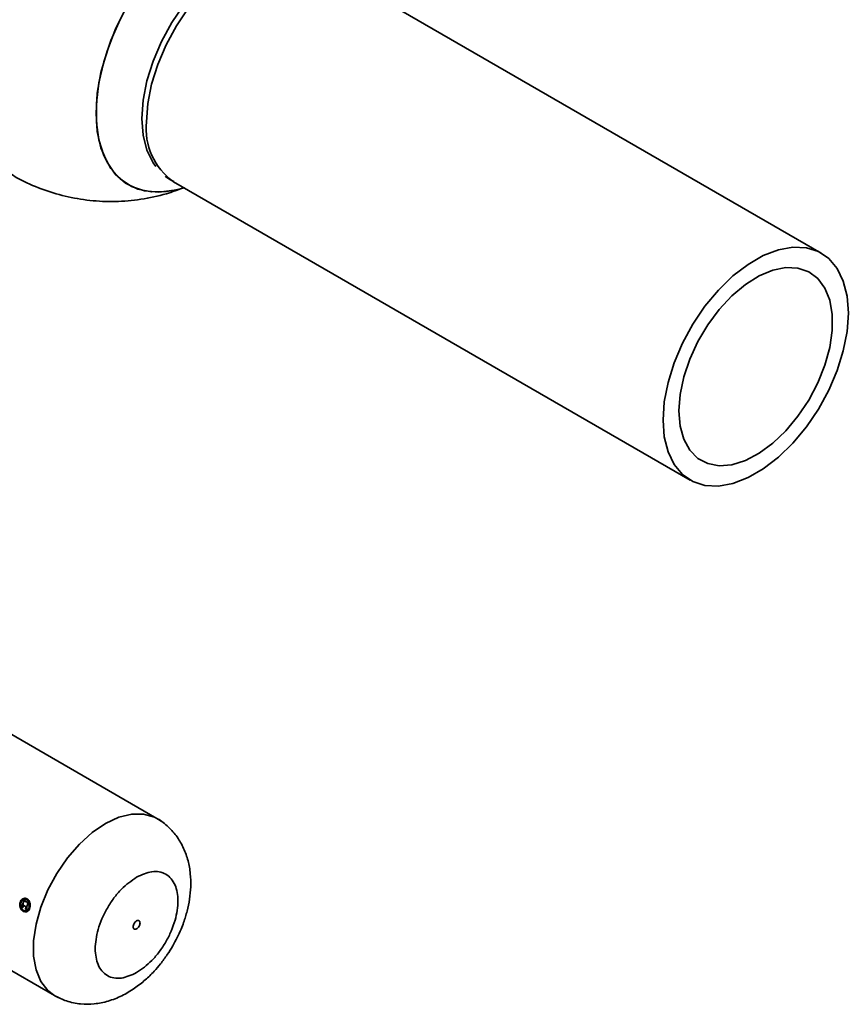
# Paper-space layout 'Blatt2' of a CAD drawing. Units: millimetres. Extents: x 0 to 4201, y 0 to 2970.
# Drawn here: x 3952 to 4037, y 1139 to 1240 of the extents above; entities that cross this region are included whole.
import ezdxf

# ---------------------------------------------------------------- set-up
doc = ezdxf.new("R2010")
doc.units = ezdxf.units.MM

psp = doc.layouts.new('Blatt2')

# ---------------------------------------------------------------- linework, layer by layer
at = {"color": 7, "linetype": 'Continuous', "lineweight": 35, "ltscale": 10}
for p, q in [((4034.54, 1215.91), (3981.51, 1246.52)), ((3968.06, 1223.23), (4021.09, 1192.61)), ((3968.16, 1222.37), (3969.16, 1222.59)), ((3966.32, 1157.89), (3947.94, 1168.5)), ((3966.32, 1157.89), (3966.77, 1157.59)), ((3937.44, 1150.32), (3955.83, 1139.7)), ((3952.93, 1149.33), (3952.69, 1149.47)), ((3952.71, 1149.47), (3952.94, 1149.33)), ((3953.02, 1148.93), (3953.06, 1149.02)), ((3953.08, 1149.02), (3953.04, 1148.93)), ((3952.48, 1148.75), (3952.56, 1148.7)), ((3952.58, 1148.71), (3952.5, 1148.76)), ((3952.64, 1148.97), (3952.79, 1148.88)), ((3952.86, 1148.64), (3952.84, 1148.55)), ((3952.84, 1148.55), (3952.95, 1148.48)), ((3952.87, 1148.72), (3952.86, 1148.64)), ((3952.87, 1148.65), (3952.89, 1148.72)), ((3952.95, 1148.48), (3952.94, 1148.51)), ((3952.96, 1148.49), (3952.94, 1148.5)), ((3952.96, 1148.51), (3952.96, 1148.49))]:
    psp.add_line(p, q, dxfattribs=at)
at = {"color": 7, "linetype": 'Continuous', "lineweight": 35, "ltscale": 10, "flags": 128}
for points in [[(3966.23, 1224.78), (3965.95, 1225.18), (3965.32, 1226.47), (3964.93, 1228), (3964.81, 1229.73), (3964.93, 1231.61), (3965.32, 1233.59), (3965.95, 1235.61), (3966.81, 1237.62), (3967.87, 1239.57), (3969.11, 1241.39), (3970.48, 1243.05), (3971.97, 1244.49), (3973.51, 1245.68), (3975.08, 1246.59), (3976.63, 1247.18), (3978.11, 1247.45), (3979.49, 1247.39), (3980.73, 1246.99), (3981.15, 1246.75)], [(3963.13, 1240.97), (3962.07, 1238.82), (3961.22, 1236.63), (3960.6, 1234.44), (3960.22, 1232.31), (3960.1, 1230.28), (3960.22, 1228.39), (3960.6, 1226.7), (3961.22, 1225.23), (3962.07, 1224.02), (3963.13, 1223.1), (3964.38, 1222.48), (3965.78, 1222.19), (3967.31, 1222.22), (3968.16, 1222.37)], [(3968.16, 1222.37), (3968.12, 1222.36), (3966.53, 1222.16), (3965.06, 1222.29), (3963.73, 1222.75), (3962.58, 1223.52), (3961.62, 1224.59), (3960.88, 1225.93), (3960.38, 1227.52), (3960.13, 1229.32), (3960.13, 1231.28), (3960.38, 1233.37), (3960.88, 1235.53), (3961.62, 1237.73), (3962.58, 1239.9)], [(4018.31, 1198.77), (4018.43, 1200.65), (4018.82, 1202.63), (4019.45, 1204.66), (4020.31, 1206.67), (4021.37, 1208.62), (4022.61, 1210.45), (4024, 1212.11), (4025.48, 1213.56), (4027.03, 1214.75), (4028.6, 1215.66), (4030.15, 1216.25), (4031.64, 1216.52), (4033.02, 1216.46), (4034.26, 1216.06), (4035.32, 1215.34), (4036.18, 1214.32), (4036.81, 1213.02), (4037.2, 1211.48), (4037.33, 1209.75), (4037.2, 1207.87), (4036.81, 1205.89), (4036.18, 1203.86), (4035.32, 1201.85), (4034.26, 1199.9), (4033.02, 1198.07), (4031.64, 1196.41), (4030.15, 1194.96), (4028.6, 1193.77), (4027.03, 1192.86), (4025.48, 1192.27), (4024, 1192), (4022.61, 1192.06), (4021.37, 1192.46), (4020.31, 1193.18), (4019.45, 1194.2), (4018.82, 1195.5), (4018.43, 1197.04), (4018.31, 1198.77)], [(4019.93, 1199.71), (4020.06, 1198.16), (4020.43, 1196.8), (4021.05, 1195.68), (4021.88, 1194.84), (4022.9, 1194.3), (4024.08, 1194.09), (4025.38, 1194.19), (4026.76, 1194.63), (4028.17, 1195.37), (4029.57, 1196.4), (4030.91, 1197.68), (4032.16, 1199.17), (4033.26, 1200.82), (4034.19, 1202.59), (4034.92, 1204.41), (4035.42, 1206.23), (4035.67, 1207.98), (4035.67, 1209.61), (4035.42, 1211.07), (4034.92, 1212.31), (4034.19, 1213.29), (4033.26, 1213.99), (4032.16, 1214.37), (4030.91, 1214.42), (4029.57, 1214.15), (4028.17, 1213.56), (4026.76, 1212.67), (4025.38, 1211.51), (4024.08, 1210.12), (4022.9, 1208.54), (4021.88, 1206.82), (4021.05, 1205.02), (4020.43, 1203.2), (4020.06, 1201.41), (4019.93, 1199.71)], [(3956.19, 1139.52), (3956.07, 1139.57), (3955.85, 1139.69)]]:
    psp.add_lwpolyline(points, dxfattribs=at)
at = {"color": 1, "linetype": 'Continuous', "lineweight": 35, "ltscale": 10, "flags": 128}
for points in [[(3981.51, 1246.52), (3981.22, 1246.67), (3979.98, 1247.07), (3978.6, 1247.14), (3977.12, 1246.87), (3975.57, 1246.27), (3974, 1245.37), (3972.45, 1244.17), (3970.96, 1242.73), (3969.58, 1241.07), (3968.34, 1239.24), (3967.28, 1237.29), (3966.42, 1235.27), (3965.79, 1233.25), (3965.4, 1231.27), (3965.27, 1229.39)], [(3955.85, 1139.69), (3955.15, 1140.21), (3954.43, 1141.14), (3953.93, 1142.33), (3953.68, 1143.74), (3953.68, 1145.32), (3953.93, 1147.02), (3954.43, 1148.78), (3955.15, 1150.54), (3956.07, 1152.24), (3957.17, 1153.83), (3958.39, 1155.24), (3959.71, 1156.44), (3961.08, 1157.37), (3962.44, 1158.01), (3963.76, 1158.34), (3964.98, 1158.34), (3966.08, 1158.02), (3966.32, 1157.89)]]:
    psp.add_lwpolyline(points, dxfattribs=at)
at = {"color": 1, "linetype": 'Continuous', "lineweight": 35, "ltscale": 100}
psp.add_arc((3971.88, 1228.67), 6.65, 173.7855, 234.9023, dxfattribs=at)
at = {"color": 7, "linetype": 'Continuous', "lineweight": 35, "ltscale": 100}
for centre, radius, start, end in [((3967.6, 1144.59), 15.69, 161.8995, 164.6163), ((3967.58, 1144.6), 15.65, 161.8995, 164.6163), ((3967.41, 1144.62), 15.4, 163.6112, 164.6277), ((3967.39, 1144.63), 15.36, 163.6112, 164.6277), ((3967.79, 1144.41), 15.43, 163.8796, 164.1894), ((3967.77, 1144.42), 15.39, 163.8796, 164.1894)]:
    psp.add_arc(centre, radius, start, end, dxfattribs=at)
at = {"color": 7, "linetype": 'Continuous', "lineweight": 35, "ltscale": 10}
for points, knots in [([(3951.44, 1223.97), (3951.68, 1223.82), (3952.63, 1223.23), (3954.47, 1222.46), (3956.91, 1221.7), (3959.46, 1221.26), (3962.07, 1221.15), (3964.71, 1221.38), (3967.08, 1221.87), (3968.51, 1222.4), (3969.1, 1222.62)], [0, 0, 0, 0, 0.045185, 0.18393, 0.323533, 0.464165, 0.60613, 0.749925, 0.896387, 1, 1, 1, 1]), ([(3967.19, 1223.78), (3967.21, 1223.76), (3967.48, 1223.55), (3967.79, 1223.4), (3968.07, 1223.25)], [0, 0, 0, 0, 0.087553, 1, 1, 1, 1]), ([(3967.97, 1144.81), (3968.27, 1145.37), (3968.69, 1146.16), (3969.15, 1147.36), (3969.46, 1148.39), (3969.72, 1149.62), (3969.84, 1150.9), (3969.8, 1152.23), (3969.57, 1153.55), (3969.12, 1154.83), (3968.45, 1156.01), (3967.54, 1157.03), (3966.8, 1157.66), (3966.35, 1157.87), (3966.31, 1157.88)], [0, 0, 0, 0, 0.122091, 0.170557, 0.250879, 0.333612, 0.422268, 0.514684, 0.609207, 0.704371, 0.799566, 0.895239, 0.992489, 1, 1, 1, 1]), ([(3964.26, 1151.86), (3964.79, 1152.1), (3965.61, 1152.47), (3966.6, 1152.43), (3967.28, 1152.19), (3967.83, 1151.73), (3968.34, 1150.88), (3968.6, 1149.47), (3968.34, 1147.75), (3967.83, 1146.32), (3967.28, 1145.21), (3966.6, 1144.19), (3965.61, 1143.01), (3964.79, 1142.43), (3964.26, 1142.06)], [0, 0, 0, 0, 0.119728, 0.18418, 0.25, 0.31582, 0.380272, 0.5, 0.619728, 0.68418, 0.75, 0.81582, 0.880272, 1, 1, 1, 1]), ([(3964.26, 1142.06), (3963.72, 1141.82), (3962.9, 1141.44), (3961.91, 1141.48), (3961.24, 1141.72), (3960.68, 1142.19), (3960.17, 1143.04), (3959.91, 1144.45), (3960.17, 1146.17), (3960.68, 1147.6), (3961.24, 1148.7), (3961.91, 1149.73), (3962.9, 1150.91), (3963.72, 1151.48), (3964.26, 1151.86)], [0, 0, 0, 0, 0.119728, 0.18418, 0.25, 0.31582, 0.380272, 0.5, 0.619728, 0.68418, 0.75, 0.81582, 0.880272, 1, 1, 1, 1]), ([(3952.29, 1149.27), (3952.28, 1149.18), (3952.24, 1149.01), (3952.3, 1148.73), (3952.43, 1148.49), (3952.55, 1148.4), (3952.62, 1148.35)], [0, 0, 0, 0, 0.250986, 0.500301, 0.750248, 1, 1, 1, 1]), ([(3952.63, 1148.36), (3952.57, 1148.4), (3952.44, 1148.5), (3952.32, 1148.74), (3952.26, 1149.01), (3952.29, 1149.19), (3952.31, 1149.27)], [0, 0, 0, 0, 0.253992, 0.500108, 0.749343, 1, 1, 1, 1]), ([(3953, 1149.62), (3952.93, 1149.65), (3952.79, 1149.71), (3952.58, 1149.66), (3952.39, 1149.51), (3952.33, 1149.35), (3952.29, 1149.27)], [0, 0, 0, 0, 0.249707, 0.499633, 0.749525, 1, 1, 1, 1]), ([(3952.31, 1149.27), (3952.34, 1149.35), (3952.41, 1149.51), (3952.59, 1149.66), (3952.81, 1149.71), (3952.94, 1149.65), (3953.01, 1149.62)], [0, 0, 0, 0, 0.250285, 0.500003, 0.750032, 1, 1, 1, 1]), ([(3952.64, 1148.45), (3952.59, 1148.49), (3952.48, 1148.57), (3952.39, 1148.74), (3952.35, 1148.89), (3952.33, 1149.04), (3952.35, 1149.16), (3952.36, 1149.23)], [0, 0, 0, 0, 0.250406, 0.499143, 0.624417, 0.74991, 1, 1, 1, 1]), ([(3952.38, 1149.23), (3952.37, 1149.16), (3952.34, 1149.05), (3952.36, 1148.89), (3952.41, 1148.74), (3952.5, 1148.57), (3952.6, 1148.49), (3952.66, 1148.45)], [0, 0, 0, 0, 0.249917, 0.374896, 0.500513, 0.749424, 1, 1, 1, 1]), ([(3952.36, 1149.23), (3952.39, 1149.3), (3952.45, 1149.44), (3952.61, 1149.56), (3952.79, 1149.6), (3952.91, 1149.55), (3952.97, 1149.53)], [0, 0, 0, 0, 0.253759, 0.500373, 0.749791, 1, 1, 1, 1]), ([(3952.98, 1149.53), (3952.92, 1149.55), (3952.81, 1149.6), (3952.62, 1149.56), (3952.47, 1149.44), (3952.41, 1149.3), (3952.38, 1149.23)], [0, 0, 0, 0, 0.250705, 0.500039, 0.746511, 1, 1, 1, 1]), ([(3953.06, 1149.02), (3953.07, 1149.05), (3953.08, 1149.1), (3953.07, 1149.17), (3953.06, 1149.21), (3953.03, 1149.25), (3952.99, 1149.29), (3952.95, 1149.32), (3952.93, 1149.33)], [0, 0, 0, 0, 0.248832, 0.3768537, 0.4996262, 0.6150578, 0.7495441, 1, 1, 1, 1]), ([(3952.94, 1149.33), (3952.97, 1149.32), (3953, 1149.29), (3953.05, 1149.25), (3953.07, 1149.21), (3953.09, 1149.17), (3953.1, 1149.1), (3953.08, 1149.05), (3953.08, 1149.02)], [0, 0, 0, 0, 0.250703, 0.385206, 0.500797, 0.623799, 0.751244, 1, 1, 1, 1]), ([(3952.97, 1149.53), (3953.02, 1149.49), (3953.12, 1149.41), (3953.22, 1149.2), (3953.26, 1148.97), (3953.23, 1148.82), (3953.22, 1148.74)], [0, 0, 0, 0, 0.250638, 0.499615, 0.747799, 1, 1, 1, 1]), ([(3953.23, 1148.74), (3953.25, 1148.82), (3953.28, 1148.97), (3953.24, 1149.2), (3953.14, 1149.41), (3953.03, 1149.49), (3952.98, 1149.53)], [0, 0, 0, 0, 0.2519097, 0.5000159, 0.7492418, 1, 1, 1, 1]), ([(3953.29, 1148.7), (3953.31, 1148.79), (3953.34, 1148.97), (3953.3, 1149.24), (3953.18, 1149.48), (3953.06, 1149.58), (3953, 1149.62)], [0, 0, 0, 0, 0.250116, 0.500328, 0.750268, 1, 1, 1, 1]), ([(3953.01, 1149.62), (3953.07, 1149.58), (3953.2, 1149.48), (3953.31, 1149.24), (3953.36, 1148.97), (3953.32, 1148.79), (3953.31, 1148.7)], [0, 0, 0, 0, 0.250005, 0.500061, 0.750159, 1, 1, 1, 1]), ([(3952.62, 1148.35), (3952.68, 1148.33), (3952.82, 1148.27), (3953.02, 1148.32), (3953.19, 1148.46), (3953.26, 1148.62), (3953.29, 1148.7)], [0, 0, 0, 0, 0.250268, 0.499752, 0.749527, 1, 1, 1, 1]), ([(3953.31, 1148.7), (3953.27, 1148.62), (3953.21, 1148.46), (3953.04, 1148.32), (3952.83, 1148.27), (3952.7, 1148.33), (3952.63, 1148.36)], [0, 0, 0, 0, 0.254338, 0.499907, 0.746241, 1, 1, 1, 1]), ([(3953.22, 1148.74), (3953.19, 1148.67), (3953.15, 1148.57), (3953.06, 1148.48), (3952.96, 1148.41), (3952.81, 1148.37), (3952.7, 1148.42), (3952.64, 1148.45)], [0, 0, 0, 0, 0.253744, 0.375786, 0.500968, 0.747957, 1, 1, 1, 1]), ([(3952.66, 1148.45), (3952.71, 1148.42), (3952.83, 1148.38), (3952.97, 1148.41), (3953.07, 1148.48), (3953.16, 1148.57), (3953.21, 1148.67), (3953.23, 1148.74)], [0, 0, 0, 0, 0.252291, 0.499414, 0.624555, 0.746512, 1, 1, 1, 1]), ([(3952.79, 1148.88), (3952.8, 1148.87), (3952.83, 1148.86), (3952.86, 1148.83), (3952.87, 1148.81), (3952.88, 1148.79), (3952.88, 1148.76), (3952.88, 1148.74), (3952.87, 1148.72)], [0, 0, 0, 0, 0.313963, 0.49996, 0.629465, 0.689683, 0.750054, 1, 1, 1, 1]), ([(3952.94, 1148.51), (3952.94, 1148.53), (3952.93, 1148.56), (3952.94, 1148.6), (3952.94, 1148.62)], [0, 0, 0, 0, 0.499444, 1, 1, 1, 1]), ([(3952.95, 1148.9), (3952.96, 1148.9), (3952.99, 1148.9), (3953.01, 1148.92), (3953.02, 1148.93)], [0, 0, 0, 0, 0.51889, 1, 1, 1, 1]), ([(3952.96, 1148.7), (3952.97, 1148.73), (3952.99, 1148.77), (3952.98, 1148.82), (3952.97, 1148.86), (3952.96, 1148.88), (3952.95, 1148.9)], [0, 0, 0, 0, 0.500263, 0.602276, 0.716761, 1, 1, 1, 1]), ([(3952.96, 1148.62), (3952.95, 1148.6), (3952.95, 1148.57), (3952.95, 1148.53), (3952.96, 1148.51)], [0, 0, 0, 0, 0.500431, 1, 1, 1, 1]), ([(3953.04, 1148.93), (3953.03, 1148.92), (3953, 1148.91), (3952.98, 1148.9), (3952.96, 1148.9)], [0, 0, 0, 0, 0.482901, 1, 1, 1, 1]), ([(3952.96, 1148.9), (3952.97, 1148.88), (3952.99, 1148.86), (3953, 1148.82), (3953, 1148.77), (3952.99, 1148.73), (3952.98, 1148.7)], [0, 0, 0, 0, 0.283467, 0.398013, 0.50005, 1, 1, 1, 1]), ([(3955.87, 1139.69), (3956.26, 1139.5), (3957.09, 1139.07), (3958.48, 1138.81), (3959.93, 1138.81), (3961.36, 1139.1), (3962.75, 1139.65), (3964.02, 1140.4), (3965.12, 1141.26), (3966, 1142.12), (3966.75, 1142.99), (3967.4, 1143.87), (3967.79, 1144.51), (3967.97, 1144.81)], [0, 0, 0, 0, 0.090342, 0.196318, 0.295695, 0.398681, 0.504693, 0.609514, 0.704589, 0.788882, 0.854915, 0.930638, 1, 1, 1, 1])]:
    psp.add_open_spline(points, degree=3, knots=knots, dxfattribs=at)
for points in [[(3964.26, 1147.37), (3964.21, 1147.33), (3964.12, 1147.27), (3964, 1147.11), (3963.92, 1146.93), (3963.89, 1146.75), (3963.92, 1146.6), (3964, 1146.52), (3964.12, 1146.49), (3964.21, 1146.53), (3964.26, 1146.55)], [(3964.26, 1147.37), (3964.3, 1147.39), (3964.4, 1147.43), (3964.51, 1147.4), (3964.59, 1147.31), (3964.62, 1147.17), (3964.59, 1146.99), (3964.51, 1146.81), (3964.4, 1146.65), (3964.3, 1146.58), (3964.26, 1146.55)]]:
    psp.add_open_spline(points, degree=3, dxfattribs=at)

doc.saveas('drawing.dxf')
